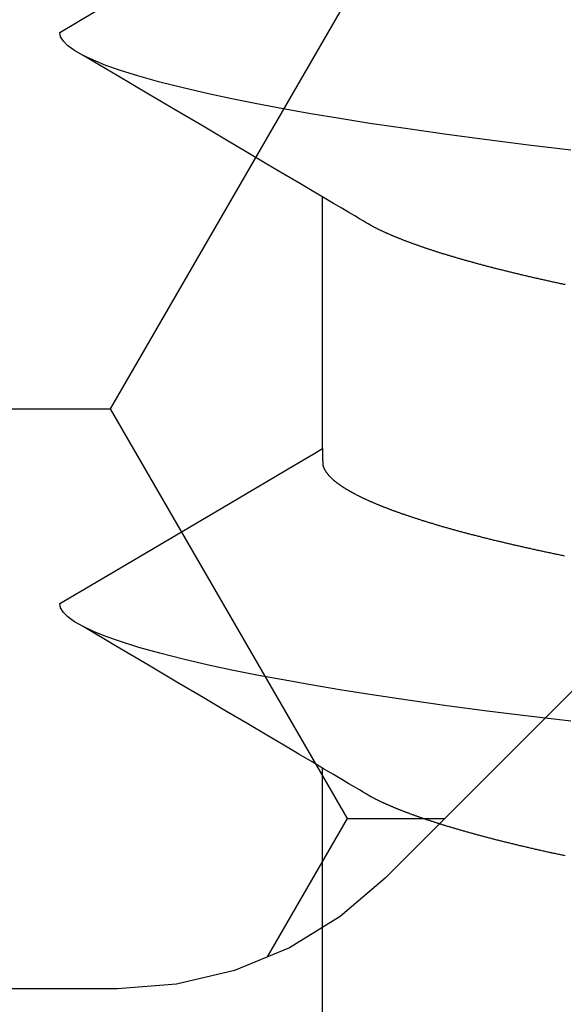
# Model space of a CAD drawing. Units: millimetres. Extents: x -3 to 1883, y -2335 to -50.
# Drawn here: x 22 to 24, y -2245 to -2242 of the extents above; entities that cross this region are included whole.
import ezdxf

# ---------------------------------------------------------------- set-up
doc = ezdxf.new("R2010")
doc.units = ezdxf.units.MM
doc.layers.add('CrossSectionsAccess', color=2, linetype='Continuous')
doc.layers.add('CrossSectionsProfils', color=7, linetype='Continuous')

# ---------------------------------------------------------------- blocks, each defined once
blk = doc.blocks.new('902_6425_5', base_point=(3947.8518, 1718.4998))
at = {"layer": 'CrossSectionsAccess', "color": 146, "true_color": 0x005f7f}
for p, q in [((3945.7789, 1697.4752), (3945.7789, 1696.8105)), ((3945.7789, 1695.9662), (3945.7789, 1695.3015))]:
    blk.add_line(p, q, dxfattribs=at)
at = {"layer": 'CrossSectionsAccess', "color": 146, "true_color": 0x005f7f, "flags": 128}
for points in [[(3946.4196, 1697.0423), (3946.4166, 1697.0417), (3946.4137, 1697.041), (3946.4107, 1697.0404), (3946.4078, 1697.0398), (3946.4048, 1697.0391), (3946.4019, 1697.0385), (3946.399, 1697.0379), (3946.396, 1697.0372), (3946.3931, 1697.0366), (3946.3902, 1697.036), (3946.3873, 1697.0353), (3946.3844, 1697.0347), (3946.3815, 1697.0341), (3946.3787, 1697.0334), (3946.3758, 1697.0328), (3946.3729, 1697.0322), (3946.37, 1697.0315), (3946.3672, 1697.0309), (3946.3643, 1697.0303), (3946.3615, 1697.0296), (3946.3586, 1697.029), (3946.3558, 1697.0284), (3946.353, 1697.0277), (3946.3501, 1697.0271), (3946.3473, 1697.0264), (3946.3445, 1697.0258), (3946.3417, 1697.0252), (3946.3389, 1697.0245), (3946.3361, 1697.0239), (3946.3333, 1697.0232), (3946.3305, 1697.0226), (3946.3277, 1697.022), (3946.3249, 1697.0213), (3946.3221, 1697.0207), (3946.3194, 1697.02), (3946.3166, 1697.0194), (3946.3139, 1697.0187), (3946.3111, 1697.0181), (3946.3084, 1697.0174), (3946.3057, 1697.0168), (3946.303, 1697.0162), (3946.3002, 1697.0155), (3946.2975, 1697.0149), (3946.2948, 1697.0142), (3946.2921, 1697.0136), (3946.2894, 1697.0129), (3946.2867, 1697.0123), (3946.2841, 1697.0116), (3946.2814, 1697.011), (3946.2787, 1697.0103), (3946.276, 1697.0097), (3946.2734, 1697.009), (3946.2707, 1697.0084), (3946.2681, 1697.0077), (3946.2654, 1697.0071), (3946.2628, 1697.0064), (3946.2602, 1697.0058), (3946.2576, 1697.0051), (3946.255, 1697.0045), (3946.2524, 1697.0038), (3946.2498, 1697.0032), (3946.2472, 1697.0025), (3946.2446, 1697.0019), (3946.242, 1697.0012), (3946.2394, 1697.0006), (3946.2369, 1696.9999), (3946.2343, 1696.9993), (3946.2318, 1696.9986), (3946.2292, 1696.998), (3946.2267, 1696.9973), (3946.2242, 1696.9966), (3946.2216, 1696.996), (3946.2191, 1696.9953), (3946.2166, 1696.9947), (3946.2141, 1696.994), (3946.2116, 1696.9934), (3946.2091, 1696.9927), (3946.2066, 1696.992), (3946.2042, 1696.9914), (3946.2017, 1696.9907), (3946.1992, 1696.9901), (3946.1968, 1696.9894), (3946.1943, 1696.9888), (3946.1919, 1696.9881), (3946.1895, 1696.9874), (3946.187, 1696.9868), (3946.1846, 1696.9861), (3946.1822, 1696.9855), (3946.1798, 1696.9848), (3946.1774, 1696.9842), (3946.175, 1696.9835), (3946.1726, 1696.9828), (3946.1703, 1696.9822), (3946.1679, 1696.9815), (3946.1679, 1696.9815), (3946.1655, 1696.9809), (3946.1632, 1696.9802), (3946.1608, 1696.9795), (3946.1585, 1696.9789), (3946.1562, 1696.9782), (3946.1538, 1696.9776), (3946.1515, 1696.9769), (3946.1492, 1696.9762), (3946.1469, 1696.9756), (3946.1446, 1696.9749), (3946.1423, 1696.9743), (3946.14, 1696.9736), (3946.1378, 1696.9729), (3946.1355, 1696.9723), (3946.1332, 1696.9716), (3946.131, 1696.971), (3946.1287, 1696.9703), (3946.1265, 1696.9696), (3946.1243, 1696.969), (3946.1221, 1696.9683), (3946.1199, 1696.9677), (3946.1176, 1696.967), (3946.1154, 1696.9663), (3946.1133, 1696.9657), (3946.1111, 1696.965), (3946.109, 1696.9644), (3946.1069, 1696.9637), (3946.1047, 1696.9631), (3946.1026, 1696.9624), (3946.1005, 1696.9618), (3946.0984, 1696.9611), (3946.0963, 1696.9605), (3946.0942, 1696.9598), (3946.0922, 1696.9592), (3946.0901, 1696.9585), (3946.088, 1696.9579), (3946.086, 1696.9572), (3946.0839, 1696.9566), (3946.0819, 1696.9559), (3946.0799, 1696.9553), (3946.0778, 1696.9546), (3946.0758, 1696.954), (3946.0738, 1696.9533), (3946.0718, 1696.9527), (3946.0698, 1696.952), (3946.0678, 1696.9514), (3946.0658, 1696.9507), (3946.0639, 1696.9501), (3946.0639, 1696.9501), (3946.0619, 1696.9494), (3946.06, 1696.9488), (3946.058, 1696.9481), (3946.0561, 1696.9475), (3946.0541, 1696.9468), (3946.0522, 1696.9462), (3946.0503, 1696.9456), (3946.0484, 1696.9449), (3946.0465, 1696.9443), (3946.0446, 1696.9436), (3946.0427, 1696.943), (3946.0408, 1696.9423), (3946.039, 1696.9417), (3946.0371, 1696.941), (3946.0353, 1696.9404), (3946.0334, 1696.9397), (3946.0316, 1696.9391), (3946.0297, 1696.9384), (3946.0279, 1696.9378), (3946.0261, 1696.9371), (3946.0243, 1696.9365), (3946.0225, 1696.9358), (3946.0207, 1696.9352), (3946.0189, 1696.9345), (3946.0171, 1696.9339), (3946.0154, 1696.9333), (3946.0136, 1696.9326), (3946.0119, 1696.932), (3946.0101, 1696.9313), (3946.0084, 1696.9307), (3946.0067, 1696.93), (3946.0049, 1696.9294), (3946.0032, 1696.9287), (3946.0015, 1696.9281), (3945.9998, 1696.9275), (3945.9981, 1696.9268), (3945.9965, 1696.9262), (3945.9948, 1696.9255), (3945.9931, 1696.9249), (3945.9915, 1696.9242), (3945.9898, 1696.9236), (3945.9882, 1696.9229), (3945.9865, 1696.9223), (3945.9849, 1696.9217), (3945.9833, 1696.921), (3945.9817, 1696.9204), (3945.9801, 1696.9197), (3945.9785, 1696.9191), (3945.9769, 1696.9185), (3945.9754, 1696.9178), (3945.9738, 1696.9172), (3945.9722, 1696.9165), (3945.9707, 1696.9159), (3945.9692, 1696.9153), (3945.9676, 1696.9146), (3945.9661, 1696.914), (3945.9646, 1696.9133), (3945.9631, 1696.9127), (3945.9616, 1696.9121), (3945.9601, 1696.9114), (3945.9586, 1696.9108), (3945.9571, 1696.9102), (3945.9557, 1696.9095), (3945.9542, 1696.9089), (3945.9528, 1696.9082), (3945.9513, 1696.9076), (3945.9499, 1696.907), (3945.9484, 1696.9063), (3945.947, 1696.9057), (3945.9456, 1696.9051), (3945.9442, 1696.9044), (3945.9428, 1696.9038), (3945.9414, 1696.9031), (3945.9399, 1696.9025), (3945.9385, 1696.9019), (3945.9372, 1696.9012), (3945.9358, 1696.9006), (3945.9344, 1696.8999), (3945.933, 1696.8993), (3945.9317, 1696.8986), (3945.9303, 1696.898), (3945.929, 1696.8974), (3945.9276, 1696.8967), (3945.9263, 1696.8961), (3945.925, 1696.8954), (3945.9237, 1696.8948), (3945.9224, 1696.8941), (3945.9211, 1696.8935), (3945.9198, 1696.8929), (3945.9186, 1696.8922), (3945.9173, 1696.8916), (3945.9161, 1696.8909), (3945.9148, 1696.8903), (3945.9136, 1696.8897), (3945.9124, 1696.889), (3945.9112, 1696.8884), (3945.9112, 1696.8884), (3945.9103, 1696.8879), (3945.909, 1696.8872), (3945.9071, 1696.8861), (3945.9042, 1696.8844), (3945.9, 1696.882), (3945.8943, 1696.8786), (3945.8866, 1696.8741), (3945.8766, 1696.8682), (3945.8641, 1696.8608), (3945.8486, 1696.8517), (3945.83, 1696.8407), (3945.8078, 1696.8275), (3945.7817, 1696.8121), (3945.7514, 1696.7942), (3945.7166, 1696.7737), (3945.677, 1696.7502), (3945.6322, 1696.7237), (3945.5819, 1696.694), (3945.5258, 1696.6608), (3945.4636, 1696.624), (3945.3949, 1696.5833), (3945.3194, 1696.5387), (3945.2369, 1696.4899), (3945.1469, 1696.4366)], [(3946.4344, 1696.6868), (3946.3229, 1696.6736), (3946.2138, 1696.6599), (3946.1073, 1696.6457), (3946.0041, 1696.6311), (3945.9045, 1696.6162), (3945.8249, 1696.6036), (3945.7484, 1696.5908), (3945.6753, 1696.5778), (3945.6057, 1696.5647), (3945.54, 1696.5515), (3945.4782, 1696.5383), (3945.4108, 1696.5227), (3945.3494, 1696.5072), (3945.2942, 1696.4917), (3945.2454, 1696.4764), (3945.2074, 1696.463), (3945.1745, 1696.4497), (3945.1469, 1696.4366), (3945.1244, 1696.4238), (3945.1071, 1696.4113), (3945.0949, 1696.3992), (3945.0877, 1696.3874), (3945.0853, 1696.3759), (3945.0853, 1696.3759)], [(3945.7789, 1695.9662), (3945.7789, 1695.9662), (3945.779, 1695.9709), (3945.779, 1695.9753), (3945.7791, 1695.9793), (3945.7792, 1695.983), (3945.7792, 1695.9865), (3945.7793, 1695.9896), (3945.7793, 1695.9925), (3945.7794, 1695.9951), (3945.7795, 1695.9974), (3945.7796, 1695.9996), (3945.7796, 1696.0015), (3945.7797, 1696.0032), (3945.7798, 1696.0047), (3945.7799, 1696.0061), (3945.78, 1696.0074), (3945.7801, 1696.0084), (3945.7802, 1696.0094), (3945.7803, 1696.0103), (3945.7805, 1696.0111), (3945.7806, 1696.0118), (3945.7807, 1696.0124), (3945.7809, 1696.013), (3945.781, 1696.0136), (3945.7812, 1696.0141), (3945.7812, 1696.0141), (3945.7814, 1696.0147), (3945.7816, 1696.0152), (3945.7818, 1696.0158), (3945.782, 1696.0164), (3945.7822, 1696.0169), (3945.7824, 1696.0175), (3945.7827, 1696.018), (3945.7829, 1696.0186), (3945.7832, 1696.0192), (3945.7835, 1696.0197), (3945.7837, 1696.0203), (3945.784, 1696.0209), (3945.7843, 1696.0214), (3945.7846, 1696.022), (3945.7849, 1696.0226), (3945.7853, 1696.0231), (3945.7856, 1696.0237), (3945.7859, 1696.0243), (3945.7863, 1696.0248), (3945.7866, 1696.0254), (3945.787, 1696.026), (3945.7874, 1696.0265), (3945.7877, 1696.0271), (3945.7881, 1696.0277), (3945.7881, 1696.0277), (3945.7885, 1696.0283), (3945.7889, 1696.0288), (3945.7893, 1696.0294), (3945.7897, 1696.03), (3945.7902, 1696.0306), (3945.7906, 1696.0311), (3945.7911, 1696.0317), (3945.7915, 1696.0323), (3945.792, 1696.0329), (3945.7924, 1696.0335), (3945.7929, 1696.0341), (3945.7934, 1696.0346), (3945.7939, 1696.0352), (3945.7944, 1696.0358), (3945.7949, 1696.0364), (3945.7954, 1696.037), (3945.7959, 1696.0376), (3945.7964, 1696.0382), (3945.797, 1696.0387), (3945.7975, 1696.0393), (3945.7981, 1696.0399), (3945.7986, 1696.0405), (3945.7992, 1696.0411), (3945.7998, 1696.0417), (3945.7998, 1696.0417), (3945.8004, 1696.0423), (3945.801, 1696.0429), (3945.8016, 1696.0435), (3945.8022, 1696.0441), (3945.8028, 1696.0447), (3945.8035, 1696.0453), (3945.8041, 1696.0459), (3945.8048, 1696.0465), (3945.8054, 1696.0471), (3945.8061, 1696.0477), (3945.8068, 1696.0483), (3945.8075, 1696.0489), (3945.8082, 1696.0495), (3945.8089, 1696.0501), (3945.8096, 1696.0507), (3945.8103, 1696.0513), (3945.811, 1696.0519), (3945.8118, 1696.0525), (3945.8125, 1696.0531), (3945.8132, 1696.0537), (3945.814, 1696.0543), (3945.8148, 1696.0549), (3945.8156, 1696.0555), (3945.8163, 1696.0561), (3945.8163, 1696.0561), (3945.8171, 1696.0567), (3945.8179, 1696.0573), (3945.8188, 1696.0579), (3945.8196, 1696.0585), (3945.8204, 1696.0591), (3945.8213, 1696.0598), (3945.8221, 1696.0604), (3945.823, 1696.061), (3945.8238, 1696.0616), (3945.8247, 1696.0622), (3945.8256, 1696.0628), (3945.8265, 1696.0634), (3945.8274, 1696.0641), (3945.8283, 1696.0647), (3945.8292, 1696.0653), (3945.8301, 1696.0659), (3945.8311, 1696.0665), (3945.832, 1696.0672), (3945.833, 1696.0678), (3945.8339, 1696.0684), (3945.8349, 1696.069), (3945.8358, 1696.0696), (3945.8368, 1696.0702), (3945.8378, 1696.0709), (3945.8388, 1696.0715), (3945.8398, 1696.0721), (3945.8408, 1696.0727), (3945.8418, 1696.0733), (3945.8428, 1696.0739), (3945.8439, 1696.0746), (3945.8449, 1696.0752), (3945.846, 1696.0758), (3945.847, 1696.0764), (3945.8481, 1696.077), (3945.8491, 1696.0776), (3945.8502, 1696.0783), (3945.8513, 1696.0789), (3945.8524, 1696.0795), (3945.8535, 1696.0801), (3945.8546, 1696.0807), (3945.8557, 1696.0813), (3945.8568, 1696.082), (3945.858, 1696.0826), (3945.8591, 1696.0832), (3945.8603, 1696.0838), (3945.8614, 1696.0844), (3945.8626, 1696.0851), (3945.8638, 1696.0857), (3945.8649, 1696.0863), (3945.8661, 1696.0869), (3945.8673, 1696.0876), (3945.8686, 1696.0882), (3945.8698, 1696.0888), (3945.871, 1696.0894), (3945.8722, 1696.0901), (3945.8735, 1696.0907), (3945.8747, 1696.0913), (3945.876, 1696.092), (3945.8773, 1696.0926), (3945.8785, 1696.0932), (3945.8798, 1696.0938), (3945.8811, 1696.0945), (3945.8824, 1696.0951), (3945.8837, 1696.0957), (3945.8851, 1696.0964), (3945.8864, 1696.097), (3945.8877, 1696.0976), (3945.889, 1696.0983), (3945.8904, 1696.0989), (3945.8918, 1696.0995), (3945.8931, 1696.1001), (3945.8945, 1696.1008), (3945.8959, 1696.1014), (3945.8973, 1696.102), (3945.8987, 1696.1027), (3945.9001, 1696.1033), (3945.9015, 1696.104), (3945.9029, 1696.1046), (3945.9044, 1696.1052), (3945.9058, 1696.1059), (3945.9073, 1696.1065), (3945.9087, 1696.1071), (3945.9102, 1696.1078), (3945.9117, 1696.1084), (3945.9131, 1696.109), (3945.9146, 1696.1097), (3945.9161, 1696.1103), (3945.9176, 1696.111), (3945.9192, 1696.1116), (3945.9207, 1696.1122), (3945.9222, 1696.1129), (3945.9237, 1696.1135), (3945.9253, 1696.1141), (3945.9268, 1696.1148), (3945.9284, 1696.1154), (3945.93, 1696.1161), (3945.9316, 1696.1167), (3945.9331, 1696.1173), (3945.9347, 1696.118), (3945.9364, 1696.1186), (3945.938, 1696.1193), (3945.9396, 1696.1199), (3945.9412, 1696.1206), (3945.9429, 1696.1212), (3945.9445, 1696.1218), (3945.9462, 1696.1225), (3945.9478, 1696.1231), (3945.9495, 1696.1238), (3945.9512, 1696.1244), (3945.9529, 1696.1251), (3945.9545, 1696.1257), (3945.9562, 1696.1264), (3945.958, 1696.127), (3945.9597, 1696.1276), (3945.9614, 1696.1283), (3945.9631, 1696.1289), (3945.9649, 1696.1296), (3945.9666, 1696.1302), (3945.9684, 1696.1309), (3945.9701, 1696.1315), (3945.9719, 1696.1322), (3945.9738, 1696.1328), (3945.9756, 1696.1335), (3945.9774, 1696.1342), (3945.9793, 1696.1348), (3945.9811, 1696.1355), (3945.983, 1696.1361), (3945.9849, 1696.1368), (3945.9867, 1696.1375), (3945.9886, 1696.1381), (3945.9905, 1696.1388), (3945.9924, 1696.1394), (3945.9943, 1696.1401), (3945.9962, 1696.1408), (3945.9982, 1696.1414), (3946.0001, 1696.1421), (3946.002, 1696.1427), (3946.004, 1696.1434), (3946.0059, 1696.1441), (3946.0079, 1696.1447), (3946.0099, 1696.1454), (3946.0118, 1696.146), (3946.0138, 1696.1467), (3946.0158, 1696.1474), (3946.0178, 1696.148), (3946.0198, 1696.1487), (3946.0219, 1696.1494), (3946.0239, 1696.15), (3946.0259, 1696.1507), (3946.028, 1696.1513), (3946.03, 1696.152), (3946.0321, 1696.1527), (3946.0342, 1696.1533), (3946.0362, 1696.154), (3946.0383, 1696.1547), (3946.0404, 1696.1553), (3946.0425, 1696.156), (3946.0446, 1696.1566), (3946.0467, 1696.1573), (3946.0489, 1696.158), (3946.051, 1696.1586), (3946.0531, 1696.1593), (3946.0553, 1696.16), (3946.0574, 1696.1606), (3946.0596, 1696.1613), (3946.0618, 1696.162), (3946.0639, 1696.1626), (3946.0661, 1696.1633), (3946.0683, 1696.1639), (3946.0705, 1696.1646), (3946.0727, 1696.1653), (3946.0749, 1696.1659), (3946.0772, 1696.1666), (3946.0794, 1696.1672), (3946.0816, 1696.1679), (3946.0839, 1696.1686), (3946.0861, 1696.1692), (3946.0884, 1696.1699), (3946.0907, 1696.1706), (3946.0929, 1696.1712), (3946.0952, 1696.1719), (3946.0975, 1696.1725), (3946.0998, 1696.1732), (3946.1021, 1696.1739), (3946.1044, 1696.1745), (3946.1068, 1696.1752), (3946.1091, 1696.1759), (3946.1114, 1696.1765), (3946.1138, 1696.1772), (3946.1161, 1696.1778), (3946.1185, 1696.1785), (3946.1208, 1696.1792), (3946.1232, 1696.1798), (3946.1256, 1696.1805), (3946.128, 1696.1811), (3946.1304, 1696.1818), (3946.1328, 1696.1825), (3946.1352, 1696.1831), (3946.1376, 1696.1838), (3946.14, 1696.1844), (3946.1424, 1696.1851), (3946.1449, 1696.1858), (3946.1473, 1696.1864), (3946.1498, 1696.1871), (3946.1522, 1696.1877), (3946.1547, 1696.1884), (3946.1572, 1696.189), (3946.1596, 1696.1897), (3946.1621, 1696.1904), (3946.1646, 1696.191), (3946.1671, 1696.1917), (3946.1696, 1696.1923), (3946.1722, 1696.193), (3946.1747, 1696.1937), (3946.1772, 1696.1943), (3946.1797, 1696.195), (3946.1823, 1696.1956), (3946.1848, 1696.1963), (3946.1874, 1696.1969), (3946.1899, 1696.1976), (3946.1925, 1696.1982), (3946.1951, 1696.1989), (3946.1977, 1696.1995), (3946.2002, 1696.2002), (3946.2028, 1696.2009), (3946.2054, 1696.2015), (3946.2081, 1696.2022), (3946.2107, 1696.2028), (3946.2133, 1696.2035), (3946.2159, 1696.2041), (3946.2186, 1696.2048), (3946.2212, 1696.2054), (3946.2238, 1696.2061), (3946.2265, 1696.2067), (3946.2292, 1696.2074), (3946.2318, 1696.208), (3946.2345, 1696.2087), (3946.2372, 1696.2093), (3946.2399, 1696.21), (3946.2426, 1696.2106), (3946.2426, 1696.2106), (3946.2453, 1696.2113), (3946.248, 1696.2119), (3946.2507, 1696.2126), (3946.2534, 1696.2132), (3946.2561, 1696.2139), (3946.2589, 1696.2145), (3946.2616, 1696.2152), (3946.2643, 1696.2158), (3946.2671, 1696.2165), (3946.2698, 1696.2171), (3946.2726, 1696.2177), (3946.2754, 1696.2184), (3946.2781, 1696.219), (3946.2809, 1696.2197), (3946.2837, 1696.2203), (3946.2865, 1696.221), (3946.2893, 1696.2216), (3946.2921, 1696.2223), (3946.2949, 1696.2229), (3946.2978, 1696.2235), (3946.3006, 1696.2242), (3946.3034, 1696.2248), (3946.3063, 1696.2255), (3946.3091, 1696.2261), (3946.3119, 1696.2267), (3946.3148, 1696.2274), (3946.3176, 1696.228), (3946.3205, 1696.2287), (3946.3234, 1696.2293), (3946.3262, 1696.2299), (3946.3291, 1696.2306), (3946.332, 1696.2312), (3946.3349, 1696.2318), (3946.3378, 1696.2325), (3946.3407, 1696.2331), (3946.3436, 1696.2337), (3946.3465, 1696.2344), (3946.3494, 1696.235), (3946.3523, 1696.2356), (3946.3553, 1696.2363), (3946.3582, 1696.2369), (3946.3612, 1696.2375), (3946.3641, 1696.2382), (3946.3671, 1696.2388), (3946.37, 1696.2394), (3946.373, 1696.2401), (3946.376, 1696.2407), (3946.379, 1696.2413), (3946.379, 1696.2413), (3946.3819, 1696.242), (3946.3849, 1696.2426), (3946.3879, 1696.2432), (3946.3909, 1696.2438), (3946.3938, 1696.2444), (3946.3968, 1696.2451), (3946.3998, 1696.2457), (3946.4028, 1696.2463), (3946.4059, 1696.2469), (3946.4089, 1696.2476), (3946.4119, 1696.2482), (3946.4149, 1696.2488), (3946.418, 1696.2494)], [(3945.0853, 1696.3759), (3945.1818, 1696.3193), (3945.4773, 1696.1451), (3945.6364, 1696.0509), (3945.703, 1696.0114), (3945.7541, 1695.981), (3945.7789, 1695.9662)], [(3946.4196, 1695.5333), (3946.4166, 1695.5327), (3946.4137, 1695.5321), (3946.4107, 1695.5314), (3946.4078, 1695.5308), (3946.4048, 1695.5302), (3946.4019, 1695.5295), (3946.399, 1695.5289), (3946.396, 1695.5283), (3946.3931, 1695.5276), (3946.3902, 1695.527), (3946.3873, 1695.5264), (3946.3844, 1695.5257), (3946.3815, 1695.5251), (3946.3787, 1695.5245), (3946.3758, 1695.5238), (3946.3729, 1695.5232), (3946.37, 1695.5226), (3946.3672, 1695.5219), (3946.3643, 1695.5213), (3946.3615, 1695.5207), (3946.3586, 1695.52), (3946.3558, 1695.5194), (3946.353, 1695.5187), (3946.3501, 1695.5181), (3946.3473, 1695.5175), (3946.3445, 1695.5168), (3946.3417, 1695.5162), (3946.3389, 1695.5155), (3946.3361, 1695.5149), (3946.3333, 1695.5143), (3946.3305, 1695.5136), (3946.3277, 1695.513), (3946.3249, 1695.5123), (3946.3221, 1695.5117), (3946.3194, 1695.511), (3946.3166, 1695.5104), (3946.3139, 1695.5098), (3946.3111, 1695.5091), (3946.3084, 1695.5085), (3946.3057, 1695.5078), (3946.303, 1695.5072), (3946.3002, 1695.5065), (3946.2975, 1695.5059), (3946.2948, 1695.5052), (3946.2921, 1695.5046), (3946.2894, 1695.5039), (3946.2867, 1695.5033), (3946.2841, 1695.5026), (3946.2814, 1695.502), (3946.2787, 1695.5014), (3946.276, 1695.5007), (3946.2734, 1695.5), (3946.2707, 1695.4994), (3946.2681, 1695.4987), (3946.2654, 1695.4981), (3946.2628, 1695.4974), (3946.2602, 1695.4968), (3946.2576, 1695.4961), (3946.255, 1695.4955), (3946.2524, 1695.4948), (3946.2498, 1695.4942), (3946.2472, 1695.4935), (3946.2446, 1695.4929), (3946.242, 1695.4922), (3946.2394, 1695.4916), (3946.2369, 1695.4909), (3946.2343, 1695.4903), (3946.2318, 1695.4896), (3946.2292, 1695.489), (3946.2267, 1695.4883), (3946.2242, 1695.4877), (3946.2216, 1695.487), (3946.2191, 1695.4863), (3946.2166, 1695.4857), (3946.2141, 1695.485), (3946.2116, 1695.4844), (3946.2091, 1695.4837), (3946.2066, 1695.4831), (3946.2042, 1695.4824), (3946.2017, 1695.4818), (3946.1992, 1695.4811), (3946.1968, 1695.4804), (3946.1943, 1695.4798), (3946.1919, 1695.4791), (3946.1895, 1695.4785), (3946.187, 1695.4778), (3946.1846, 1695.4772), (3946.1822, 1695.4765), (3946.1798, 1695.4758), (3946.1774, 1695.4752), (3946.175, 1695.4745), (3946.1726, 1695.4739), (3946.1703, 1695.4732), (3946.1679, 1695.4725), (3946.1679, 1695.4725), (3946.1655, 1695.4719), (3946.1632, 1695.4712), (3946.1608, 1695.4706), (3946.1585, 1695.4699), (3946.1562, 1695.4692), (3946.1538, 1695.4686), (3946.1515, 1695.4679), (3946.1492, 1695.4673), (3946.1469, 1695.4666), (3946.1446, 1695.4659), (3946.1423, 1695.4653), (3946.14, 1695.4646), (3946.1378, 1695.464), (3946.1355, 1695.4633), (3946.1332, 1695.4626), (3946.131, 1695.462), (3946.1287, 1695.4613), (3946.1265, 1695.4607), (3946.1243, 1695.46), (3946.1221, 1695.4593), (3946.1199, 1695.4587), (3946.1176, 1695.458), (3946.1154, 1695.4574), (3946.1133, 1695.4567), (3946.1111, 1695.456), (3946.109, 1695.4554), (3946.1069, 1695.4547), (3946.1047, 1695.4541), (3946.1026, 1695.4534), (3946.1005, 1695.4528), (3946.0984, 1695.4521), (3946.0963, 1695.4515), (3946.0942, 1695.4508), (3946.0922, 1695.4502), (3946.0901, 1695.4495), (3946.088, 1695.4489), (3946.086, 1695.4483), (3946.0839, 1695.4476), (3946.0819, 1695.447), (3946.0799, 1695.4463), (3946.0778, 1695.4457), (3946.0758, 1695.445), (3946.0738, 1695.4444), (3946.0718, 1695.4437), (3946.0698, 1695.4431), (3946.0678, 1695.4424), (3946.0658, 1695.4418), (3946.0639, 1695.4411), (3946.0639, 1695.4411), (3946.0619, 1695.4405), (3946.06, 1695.4398), (3946.058, 1695.4392), (3946.0561, 1695.4385), (3946.0541, 1695.4379), (3946.0522, 1695.4372), (3946.0503, 1695.4366), (3946.0484, 1695.4359), (3946.0465, 1695.4353), (3946.0446, 1695.4346), (3946.0427, 1695.434), (3946.0408, 1695.4333), (3946.039, 1695.4327), (3946.0371, 1695.432), (3946.0353, 1695.4314), (3946.0334, 1695.4307), (3946.0316, 1695.4301), (3946.0297, 1695.4294), (3946.0279, 1695.4288), (3946.0261, 1695.4281), (3946.0243, 1695.4275), (3946.0225, 1695.4269), (3946.0207, 1695.4262), (3946.0189, 1695.4256), (3946.0171, 1695.4249), (3946.0154, 1695.4243), (3946.0136, 1695.4236), (3946.0119, 1695.423), (3946.0101, 1695.4223), (3946.0084, 1695.4217), (3946.0067, 1695.421), (3946.0049, 1695.4204), (3946.0032, 1695.4198), (3946.0015, 1695.4191), (3945.9998, 1695.4185), (3945.9981, 1695.4178), (3945.9965, 1695.4172), (3945.9948, 1695.4165), (3945.9931, 1695.4159), (3945.9915, 1695.4153), (3945.9898, 1695.4146), (3945.9882, 1695.414), (3945.9865, 1695.4133), (3945.9849, 1695.4127), (3945.9833, 1695.412), (3945.9817, 1695.4114), (3945.9801, 1695.4108), (3945.9785, 1695.4101), (3945.9769, 1695.4095), (3945.9754, 1695.4088), (3945.9738, 1695.4082), (3945.9722, 1695.4076), (3945.9707, 1695.4069), (3945.9692, 1695.4063), (3945.9676, 1695.4056), (3945.9661, 1695.405), (3945.9646, 1695.4044), (3945.9631, 1695.4037), (3945.9616, 1695.4031), (3945.9601, 1695.4024), (3945.9586, 1695.4018), (3945.9571, 1695.4012), (3945.9557, 1695.4005), (3945.9542, 1695.3999), (3945.9528, 1695.3993), (3945.9513, 1695.3986), (3945.9499, 1695.398), (3945.9484, 1695.3974), (3945.947, 1695.3967), (3945.9456, 1695.3961), (3945.9442, 1695.3954), (3945.9428, 1695.3948), (3945.9414, 1695.3942), (3945.9399, 1695.3935), (3945.9385, 1695.3929), (3945.9372, 1695.3922), (3945.9358, 1695.3916), (3945.9344, 1695.3909), (3945.933, 1695.3903), (3945.9317, 1695.3897), (3945.9303, 1695.389), (3945.929, 1695.3884), (3945.9276, 1695.3877), (3945.9263, 1695.3871), (3945.925, 1695.3864), (3945.9237, 1695.3858), (3945.9224, 1695.3852), (3945.9211, 1695.3845), (3945.9198, 1695.3839), (3945.9186, 1695.3832), (3945.9173, 1695.3826), (3945.9161, 1695.382), (3945.9148, 1695.3813), (3945.9136, 1695.3807), (3945.9124, 1695.38), (3945.9112, 1695.3794), (3945.9112, 1695.3794), (3945.9103, 1695.3789), (3945.909, 1695.3782), (3945.9071, 1695.3771), (3945.9042, 1695.3754), (3945.9, 1695.373), (3945.8943, 1695.3696), (3945.8866, 1695.3651), (3945.8766, 1695.3592), (3945.8641, 1695.3518), (3945.8486, 1695.3427), (3945.83, 1695.3317), (3945.8078, 1695.3186), (3945.7817, 1695.3031), (3945.7514, 1695.2852), (3945.7166, 1695.2647), (3945.677, 1695.2412), (3945.6322, 1695.2147), (3945.5819, 1695.185), (3945.5258, 1695.1518), (3945.4636, 1695.115), (3945.3949, 1695.0744), (3945.3194, 1695.0297), (3945.2369, 1694.9809), (3945.1469, 1694.9276)], [(3946.4344, 1695.1779), (3946.3229, 1695.1646), (3946.2138, 1695.1509), (3946.1073, 1695.1367), (3946.0041, 1695.1221), (3945.9045, 1695.1072), (3945.8249, 1695.0946), (3945.7484, 1695.0818), (3945.6753, 1695.0688), (3945.6057, 1695.0557), (3945.54, 1695.0426), (3945.4782, 1695.0294), (3945.4108, 1695.0138), (3945.3494, 1694.9982), (3945.2942, 1694.9828), (3945.2454, 1694.9675), (3945.2074, 1694.954), (3945.1745, 1694.9407), (3945.1469, 1694.9276), (3945.1244, 1694.9148), (3945.1071, 1694.9024), (3945.0949, 1694.8902), (3945.0877, 1694.8784), (3945.0853, 1694.8669), (3945.0853, 1694.8669)], [(3945.0853, 1694.8669), (3945.1818, 1694.8103), (3945.4773, 1694.6361), (3945.6364, 1694.5419), (3945.703, 1694.5024), (3945.7541, 1694.472), (3945.7789, 1694.4572)]]:
    blk.add_lwpolyline(points, dxfattribs=at)
blk = doc.blocks.new('Hatch30664', base_point=(3633.258, -4471.5842))
at = {"layer": 'CrossSectionsProfils', "color": 1}
for p, q in [((3236.25, -4447.0404), (3236.0388, -4446.6746)), ((3235.625, -4448.123), (3236.25, -4447.0404)), ((3236.25, -4447.0404), (3236.5084, -4447.0404)), ((3234.375, -4448.123), (3235.625, -4448.123)), ((3236.25, -4449.2055), (3235.625, -4448.123))]:
    blk.add_line(p, q, dxfattribs=at)
blk = doc.blocks.new('550_0825_6', base_point=(3238.258, -4471.5842))
at = {"layer": 'CrossSectionsProfils', "color": 1, "flags": 128}
blk.add_lwpolyline([(3247.758, -4446.59), (3240.8722, -4446.59), (3240.7158, -4446.6023), (3240.5632, -4446.639), (3240.4182, -4446.699), (3240.2844, -4446.781), (3240.1651, -4446.8829), (3238.258, -4448.79), (3236.3509, -4446.8829), (3236.2316, -4446.781), (3236.0978, -4446.699), (3235.9528, -4446.639), (3235.8002, -4446.6023), (3235.6438, -4446.59), (3228.758, -4446.59)], dxfattribs=at)
at = {"layer": 'CrossSectionsProfils'}
blk.add_blockref('Hatch30664', (3633.258, -4471.5842), dxfattribs=at)
blk = doc.blocks.new('CS_1HORL1')
at = {"layer": 'CrossSectionsAccess', "yscale": -1}
blk.add_blockref('902_6425_5', (25, -46.1), dxfattribs=at)
at = {"layer": 'CrossSectionsProfils', "yscale": -1}
blk.add_blockref('550_0825_6', (25, 0), dxfattribs=at)

msp = doc.modelspace()

# ---------------------------------------------------------------- block references
msp.add_blockref('CS_1HORL1', (0, -2220))
at = {"layer": 'CrossSectionsAccess', "yscale": -1}
msp.add_blockref('902_6425_5', (25, -2266.1), dxfattribs=at)
at = {"layer": 'CrossSectionsProfils', "yscale": -1}
msp.add_blockref('550_0825_6', (25, -2220), dxfattribs=at)

doc.saveas('drawing.dxf')
